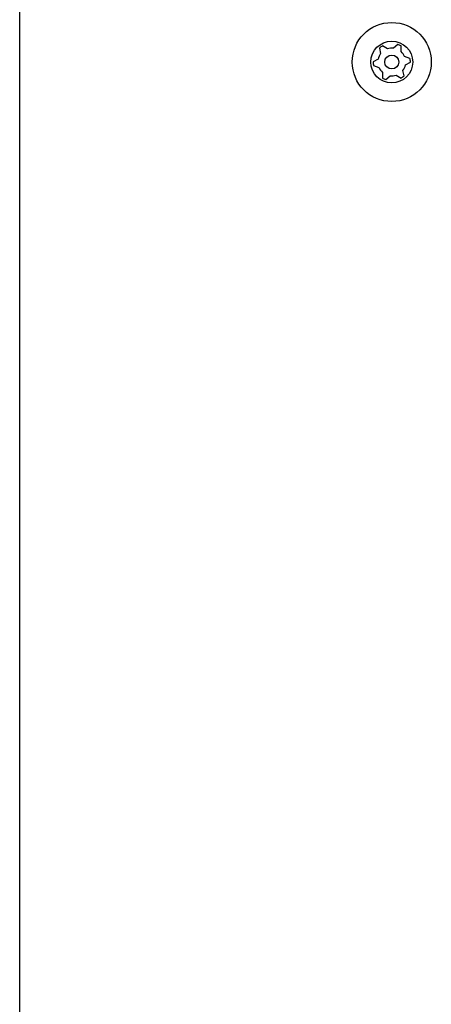
# Model space of a CAD drawing. Extents: x -3815 to 9634, y -1968 to 2344.
# Drawn here: x 4647 to 4736, y -923 to -711 of the extents above; entities that cross this region are included whole.
import ezdxf

# ---------------------------------------------------------------- set-up
doc = ezdxf.new("R2010")
doc.units = 0

msp = doc.modelspace()

# ---------------------------------------------------------------- linework, layer by layer
at = {"color": 7, "linetype": 'Continuous'}
for p, q in [((4647.05, -1606.78), (4647.05, 176.26)), ((4728.33, -715.99), (4727.42, -716.8)), ((4724.41, -716.77), (4724.66, -717.97)), ((4726.11, -716.93), (4725.06, -716.31)), ((4729.05, -717.54), (4729.06, -716.32)), ((4724.11, -719.17), (4723.05, -719.77)), ((4730.97, -719), (4729.81, -718.61)), ((4729.99, -720.39), (4731.05, -719.79)), ((4723.13, -720.56), (4724.29, -720.95)), ((4725.05, -722.02), (4725.04, -723.24)), ((4727.99, -722.63), (4729.04, -723.25)), ((4729.69, -722.79), (4729.44, -721.59)), ((4725.77, -723.57), (4726.68, -722.76))]:
    msp.add_line(p, q, dxfattribs=at)
for radius in [8.5, 4.5, 1.5]:
    msp.add_circle((4727.05, -719.78), radius, dxfattribs=at)
for radius, start, end in [(4, 59.8221, 71.3005), (3, 142.9289, 168.1936), (4, 119.8221, 131.3005), (3, 82.9289, 108.1936), (3, 22.9289, 48.1936), (4, 179.8221, 191.3005), (3, 322.9289, 348.1936), (4, 359.8221, 11.3005), (3, 202.9289, 228.1936), (3, 262.9289, 288.1936), (4, 239.8221, 251.3005), (4, 299.8221, 311.3005)]:
    msp.add_arc((4727.05, -719.78), radius, start, end, dxfattribs=at)

doc.saveas('drawing.dxf')
